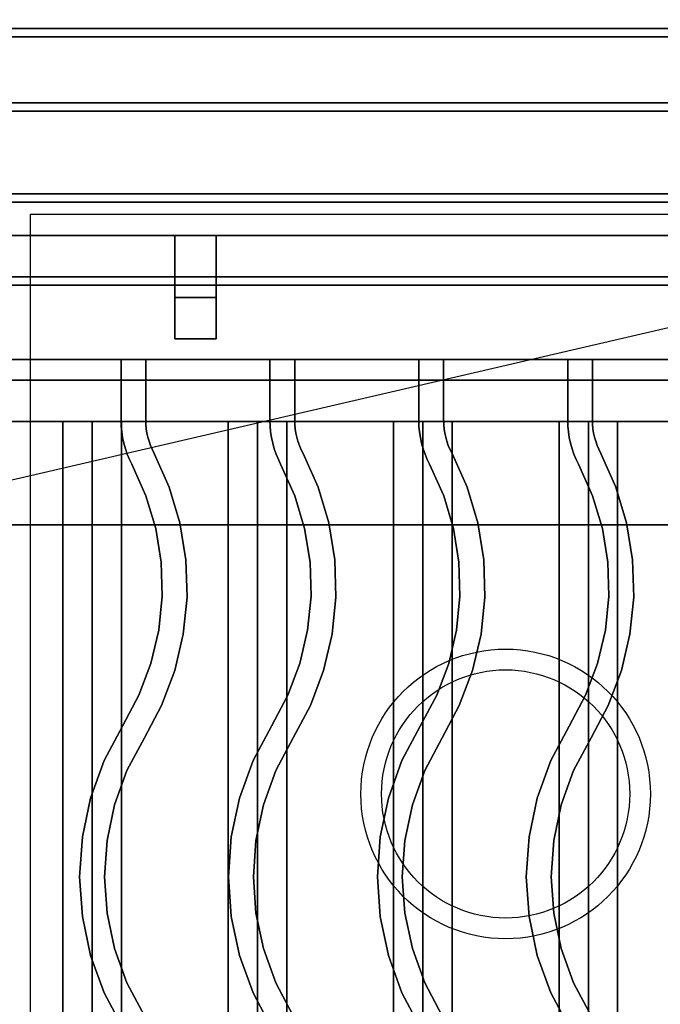
# Model space of a CAD drawing. Extents: x -80 to 80, y -19 to 19.
# Drawn here: x 56 to 64, y 7 to 19 of the extents above; entities that cross this region are included whole.
import ezdxf

# ---------------------------------------------------------------- set-up
doc = ezdxf.new("R2010")
doc.units = 0
doc.layers.get('DEFPOINTS').update_dxf_attribs({"linetype": 'CONTINUOUS'})
for name, color, linetype in [('3D', 254, 'CONTINUOUS'), ('3D-CASTIRON', 251, 'CONTINUOUS'), ('3D-FLAT', 7, 'CONTINUOUS'), ('3D-NON', 43, 'CONTINUOUS')]:
    doc.layers.add(name, color=color, linetype=linetype)

msp = doc.modelspace()

# ---------------------------------------------------------------- linework, layer by layer
at = {"layer": '3D'}
for points in [[(57, 13.697, 64.146), (56.646, 13.697, 64.5), (56.646, 1.197, 64.5), (57, 1.197, 64.146)], [(56.646, 13.697, 64.5), (57, 13.697, 64.854), (57, 1.197, 64.854), (56.646, 1.197, 64.5)], [(57.354, 13.697, 64.5), (57, 13.697, 64.854), (57, 1.197, 64.854), (57.354, 1.197, 64.5)], [(57, 13.697, 64.146), (57.354, 13.697, 64.5), (57.354, 1.197, 64.5), (57, 1.197, 64.146)], [(59, 13.697, 64.146), (58.646, 13.697, 64.5), (58.646, 1.197, 64.5), (59, 1.197, 64.146)], [(58.646, 13.697, 64.5), (59, 13.697, 64.854), (59, 1.197, 64.854), (58.646, 1.197, 64.5)], [(59.354, 13.697, 64.5), (59, 13.697, 64.854), (59, 1.197, 64.854), (59.354, 1.197, 64.5)], [(59, 13.697, 64.146), (59.354, 13.697, 64.5), (59.354, 1.197, 64.5), (59, 1.197, 64.146)], [(61, 13.697, 64.146), (60.646, 13.697, 64.5), (60.646, 1.197, 64.5), (61, 1.197, 64.146)], [(60.646, 13.697, 64.5), (61, 13.697, 64.854), (61, 1.197, 64.854), (60.646, 1.197, 64.5)], [(61.354, 13.697, 64.5), (61, 13.697, 64.854), (61, 1.197, 64.854), (61.354, 1.197, 64.5)], [(61, 13.697, 64.146), (61.354, 13.697, 64.5), (61.354, 1.197, 64.5), (61, 1.197, 64.146)], [(63, 13.697, 64.146), (62.646, 13.697, 64.5), (62.646, 1.197, 64.5), (63, 1.197, 64.146)], [(62.646, 13.697, 64.5), (63, 13.697, 64.854), (63, 1.197, 64.854), (62.646, 1.197, 64.5)], [(63.354, 13.697, 64.5), (63, 13.697, 64.854), (63, 1.197, 64.854), (63.354, 1.197, 64.5)], [(63, 13.697, 64.146), (63.354, 13.697, 64.5), (63.354, 1.197, 64.5), (63, 1.197, 64.146)]]:
    msp.add_3dface(points, dxfattribs=at)
at = {"layer": '3D-CASTIRON'}
for centre, radius in [((62, 9.197, 35.25), 1.75), ((62, 9.197, 35.5), 1.5)]:
    msp.add_circle(centre, radius, dxfattribs=at)
for points in [[(68, 16.447, 35), (56, 16.447, 35), (56, 2.947, 35), (68, 2.947, 35)], [(67.75, 16.197, 35), (56.25, 16.197, 35), (56.25, 3.197, 35), (67.75, 3.197, 35)], [(68, 15.947, 35.5), (56, 15.947, 35.5), (56, 15.947, 36), (68, 15.947, 36)], [(68, 15.947, 36), (56, 15.947, 36), (56, 14.447, 36), (68, 14.447, 36)], [(68, 15.947, 35.5), (56, 15.947, 35.5), (56, 14.447, 35.5), (68, 14.447, 35.5)], [(58.5, 15.947, 35.25), (58.5, 15.947, 35), (58, 15.947, 35), (58, 15.947, 35.25)], [(58.5, 15.947, 35), (58.5, 15.447, 35), (58, 15.447, 35), (58, 15.947, 35)], [(58.5, 15.947, 35.25), (58.5, 15.197, 35.25), (58, 15.197, 35.25), (58, 15.947, 35.25)], [(58, 15.947, 35.25), (58, 15.197, 35.25), (58, 15.447, 35), (58, 15.947, 35)], [(58.5, 15.947, 35.25), (58, 15.947, 35.25), (58, 15.947, 35.5), (58.5, 15.947, 35.5)], [(58, 14.697, 35.25), (58, 15.947, 35.25), (58, 15.947, 35.5), (58, 14.697, 35.5)], [(58.5, 14.697, 35.5), (58, 14.697, 35.5), (58, 15.947, 35.5), (58.5, 15.947, 35.5)], [(58.5, 14.697, 35.25), (58, 14.697, 35.25), (58, 15.947, 35.25), (58.5, 15.947, 35.25)], [(58.5, 15.947, 35.25), (58.5, 15.197, 35.25), (58.5, 15.447, 35), (58.5, 15.947, 35)], [(58.5, 14.697, 35.25), (58.5, 15.947, 35.25), (58.5, 15.947, 35.5), (58.5, 14.697, 35.5)], [(58.5, 15.197, 35.25), (58.5, 15.447, 35), (58, 15.447, 35), (58, 15.197, 35.25)], [(58.5, 14.697, 35.25), (58, 14.697, 35.25), (58, 14.697, 35.5), (58.5, 14.697, 35.5)], [(68, 14.447, 35.5), (56, 14.447, 35.5), (56, 14.447, 36), (68, 14.447, 36)], [(57.35, 14.447, 36), (57.35, 14.447, 35.5), (57.65, 14.447, 35.5), (57.65, 14.447, 36)], [(57.35, 13.71, 36), (57.35, 13.71, 35.5), (57.35, 14.447, 35.5), (57.35, 14.447, 36)], [(57.65, 13.715, 36), (57.65, 13.715, 35.5), (57.65, 14.447, 35.5), (57.65, 14.447, 36)], [(59.15, 14.447, 36), (59.15, 14.447, 35.5), (59.45, 14.447, 35.5), (59.45, 14.447, 36)], [(59.15, 13.71, 36), (59.15, 13.71, 35.5), (59.15, 14.447, 35.5), (59.15, 14.447, 36)], [(59.45, 13.715, 36), (59.45, 13.715, 35.5), (59.45, 14.447, 35.5), (59.45, 14.447, 36)], [(60.95, 14.447, 36), (60.95, 14.447, 35.5), (61.25, 14.447, 35.5), (61.25, 14.447, 36)], [(60.95, 13.71, 36), (60.95, 13.71, 35.5), (60.95, 14.447, 35.5), (60.95, 14.447, 36)], [(61.25, 13.715, 36), (61.25, 13.715, 35.5), (61.25, 14.447, 35.5), (61.25, 14.447, 36)], [(62.75, 14.447, 36), (62.75, 14.447, 35.5), (63.05, 14.447, 35.5), (63.05, 14.447, 36)], [(62.75, 13.71, 36), (62.75, 13.71, 35.5), (62.75, 14.447, 35.5), (62.75, 14.447, 36)], [(63.05, 13.715, 36), (63.05, 13.715, 35.5), (63.05, 14.447, 35.5), (63.05, 14.447, 36)], [(57.352, 13.643, 36), (57.352, 13.643, 35.5), (57.35, 13.71, 35.5), (57.35, 13.71, 36)], [(57.652, 13.661, 36), (57.652, 13.661, 35.5), (57.65, 13.715, 35.5), (57.65, 13.715, 36)], [(59.152, 13.643, 36), (59.152, 13.643, 35.5), (59.15, 13.71, 35.5), (59.15, 13.71, 36)], [(59.452, 13.661, 36), (59.452, 13.661, 35.5), (59.45, 13.715, 35.5), (59.45, 13.715, 36)], [(60.952, 13.643, 36), (60.952, 13.643, 35.5), (60.95, 13.71, 35.5), (60.95, 13.71, 36)], [(61.252, 13.661, 36), (61.252, 13.661, 35.5), (61.25, 13.715, 35.5), (61.25, 13.715, 36)], [(62.752, 13.643, 36), (62.752, 13.643, 35.5), (62.75, 13.71, 35.5), (62.75, 13.71, 36)], [(63.052, 13.661, 36), (63.052, 13.661, 35.5), (63.05, 13.715, 35.5), (63.05, 13.715, 36)], [(57.358, 13.573, 36), (57.358, 13.573, 35.5), (57.352, 13.643, 35.5), (57.352, 13.643, 36)], [(57.369, 13.504, 36), (57.369, 13.504, 35.5), (57.358, 13.573, 35.5), (57.358, 13.573, 36)], [(57.656, 13.609, 36), (57.656, 13.609, 35.5), (57.652, 13.661, 35.5), (57.652, 13.661, 36)], [(57.664, 13.558, 36), (57.664, 13.558, 35.5), (57.656, 13.609, 35.5), (57.656, 13.609, 36)], [(59.158, 13.573, 36), (59.158, 13.573, 35.5), (59.152, 13.643, 35.5), (59.152, 13.643, 36)], [(59.169, 13.504, 36), (59.169, 13.504, 35.5), (59.158, 13.573, 35.5), (59.158, 13.573, 36)], [(59.456, 13.609, 36), (59.456, 13.609, 35.5), (59.452, 13.661, 35.5), (59.452, 13.661, 36)], [(59.464, 13.558, 36), (59.464, 13.558, 35.5), (59.456, 13.609, 35.5), (59.456, 13.609, 36)], [(60.958, 13.573, 36), (60.958, 13.573, 35.5), (60.952, 13.643, 35.5), (60.952, 13.643, 36)], [(60.969, 13.504, 36), (60.969, 13.504, 35.5), (60.958, 13.573, 35.5), (60.958, 13.573, 36)], [(61.256, 13.609, 36), (61.256, 13.609, 35.5), (61.252, 13.661, 35.5), (61.252, 13.661, 36)], [(61.264, 13.558, 36), (61.264, 13.558, 35.5), (61.256, 13.609, 35.5), (61.256, 13.609, 36)], [(62.758, 13.573, 36), (62.758, 13.573, 35.5), (62.752, 13.643, 35.5), (62.752, 13.643, 36)], [(62.769, 13.504, 36), (62.769, 13.504, 35.5), (62.758, 13.573, 35.5), (62.758, 13.573, 36)], [(63.056, 13.609, 36), (63.056, 13.609, 35.5), (63.052, 13.661, 35.5), (63.052, 13.661, 36)], [(63.064, 13.558, 36), (63.064, 13.558, 35.5), (63.056, 13.609, 35.5), (63.056, 13.609, 36)], [(57.384, 13.436, 36), (57.384, 13.436, 35.5), (57.369, 13.504, 35.5), (57.369, 13.504, 36)], [(57.675, 13.508, 36), (57.675, 13.508, 35.5), (57.664, 13.558, 35.5), (57.664, 13.558, 36)], [(57.689, 13.458, 36), (57.689, 13.458, 35.5), (57.675, 13.508, 35.5), (57.675, 13.508, 36)], [(57.706, 13.409, 36), (57.706, 13.409, 35.5), (57.689, 13.458, 35.5), (57.689, 13.458, 36)], [(59.184, 13.436, 36), (59.184, 13.436, 35.5), (59.169, 13.504, 35.5), (59.169, 13.504, 36)], [(59.475, 13.508, 36), (59.475, 13.508, 35.5), (59.464, 13.558, 35.5), (59.464, 13.558, 36)], [(59.489, 13.458, 36), (59.489, 13.458, 35.5), (59.475, 13.508, 35.5), (59.475, 13.508, 36)], [(59.506, 13.409, 36), (59.506, 13.409, 35.5), (59.489, 13.458, 35.5), (59.489, 13.458, 36)], [(60.984, 13.436, 36), (60.984, 13.436, 35.5), (60.969, 13.504, 35.5), (60.969, 13.504, 36)], [(61.275, 13.508, 36), (61.275, 13.508, 35.5), (61.264, 13.558, 35.5), (61.264, 13.558, 36)], [(61.289, 13.458, 36), (61.289, 13.458, 35.5), (61.275, 13.508, 35.5), (61.275, 13.508, 36)], [(61.306, 13.409, 36), (61.306, 13.409, 35.5), (61.289, 13.458, 35.5), (61.289, 13.458, 36)], [(62.784, 13.436, 36), (62.784, 13.436, 35.5), (62.769, 13.504, 35.5), (62.769, 13.504, 36)], [(63.075, 13.508, 36), (63.075, 13.508, 35.5), (63.064, 13.558, 35.5), (63.064, 13.558, 36)], [(63.089, 13.458, 36), (63.089, 13.458, 35.5), (63.075, 13.508, 35.5), (63.075, 13.508, 36)], [(63.106, 13.409, 36), (63.106, 13.409, 35.5), (63.089, 13.458, 35.5), (63.089, 13.458, 36)], [(57.403, 13.368, 36), (57.403, 13.368, 35.5), (57.384, 13.436, 35.5), (57.384, 13.436, 36)], [(57.426, 13.302, 36), (57.426, 13.302, 35.5), (57.403, 13.368, 35.5), (57.403, 13.368, 36)], [(57.726, 13.362, 36), (57.726, 13.362, 35.5), (57.706, 13.409, 35.5), (57.706, 13.409, 36)], [(57.752, 13.309, 36), (57.752, 13.309, 35.5), (57.726, 13.362, 35.5), (57.726, 13.362, 36)], [(59.203, 13.368, 36), (59.203, 13.368, 35.5), (59.184, 13.436, 35.5), (59.184, 13.436, 36)], [(59.226, 13.302, 36), (59.226, 13.302, 35.5), (59.203, 13.368, 35.5), (59.203, 13.368, 36)], [(59.526, 13.362, 36), (59.526, 13.362, 35.5), (59.506, 13.409, 35.5), (59.506, 13.409, 36)], [(59.552, 13.309, 36), (59.552, 13.309, 35.5), (59.526, 13.362, 35.5), (59.526, 13.362, 36)], [(61.003, 13.368, 36), (61.003, 13.368, 35.5), (60.984, 13.436, 35.5), (60.984, 13.436, 36)], [(61.026, 13.302, 36), (61.026, 13.302, 35.5), (61.003, 13.368, 35.5), (61.003, 13.368, 36)], [(61.326, 13.362, 36), (61.326, 13.362, 35.5), (61.306, 13.409, 35.5), (61.306, 13.409, 36)], [(61.352, 13.309, 36), (61.352, 13.309, 35.5), (61.326, 13.362, 35.5), (61.326, 13.362, 36)], [(62.803, 13.368, 36), (62.803, 13.368, 35.5), (62.784, 13.436, 35.5), (62.784, 13.436, 36)], [(62.826, 13.302, 36), (62.826, 13.302, 35.5), (62.803, 13.368, 35.5), (62.803, 13.368, 36)], [(63.126, 13.362, 36), (63.126, 13.362, 35.5), (63.106, 13.409, 35.5), (63.106, 13.409, 36)], [(63.152, 13.309, 36), (63.152, 13.309, 35.5), (63.126, 13.362, 35.5), (63.126, 13.362, 36)], [(57.452, 13.238, 36), (57.452, 13.238, 35.5), (57.426, 13.302, 35.5), (57.426, 13.302, 36)], [(57.48, 13.181, 36), (57.48, 13.181, 35.5), (57.452, 13.238, 35.5), (57.452, 13.238, 36)], [(57.933, 12.904, 36), (57.933, 12.904, 35.5), (57.752, 13.309, 35.5), (57.752, 13.309, 36)], [(59.252, 13.238, 36), (59.252, 13.238, 35.5), (59.226, 13.302, 35.5), (59.226, 13.302, 36)], [(59.28, 13.181, 36), (59.28, 13.181, 35.5), (59.252, 13.238, 35.5), (59.252, 13.238, 36)], [(59.733, 12.904, 36), (59.733, 12.904, 35.5), (59.552, 13.309, 35.5), (59.552, 13.309, 36)], [(61.052, 13.238, 36), (61.052, 13.238, 35.5), (61.026, 13.302, 35.5), (61.026, 13.302, 36)], [(61.08, 13.181, 36), (61.08, 13.181, 35.5), (61.052, 13.238, 35.5), (61.052, 13.238, 36)], [(61.533, 12.904, 36), (61.533, 12.904, 35.5), (61.352, 13.309, 35.5), (61.352, 13.309, 36)], [(62.852, 13.238, 36), (62.852, 13.238, 35.5), (62.826, 13.302, 35.5), (62.826, 13.302, 36)], [(62.88, 13.181, 36), (62.88, 13.181, 35.5), (62.852, 13.238, 35.5), (62.852, 13.238, 36)], [(63.333, 12.904, 36), (63.333, 12.904, 35.5), (63.152, 13.309, 35.5), (63.152, 13.309, 36)], [(57.651, 12.799, 36), (57.651, 12.799, 35.5), (57.48, 13.181, 35.5), (57.48, 13.181, 36)], [(59.451, 12.799, 36), (59.451, 12.799, 35.5), (59.28, 13.181, 35.5), (59.28, 13.181, 36)], [(61.251, 12.799, 36), (61.251, 12.799, 35.5), (61.08, 13.181, 35.5), (61.08, 13.181, 36)], [(63.051, 12.799, 36), (63.051, 12.799, 35.5), (62.88, 13.181, 35.5), (62.88, 13.181, 36)], [(58.063, 12.472, 36), (58.063, 12.472, 35.5), (57.933, 12.904, 35.5), (57.933, 12.904, 36)], [(59.863, 12.472, 36), (59.863, 12.472, 35.5), (59.733, 12.904, 35.5), (59.733, 12.904, 36)], [(61.663, 12.472, 36), (61.663, 12.472, 35.5), (61.533, 12.904, 35.5), (61.533, 12.904, 36)], [(63.463, 12.472, 36), (63.463, 12.472, 35.5), (63.333, 12.904, 35.5), (63.333, 12.904, 36)], [(57.77, 12.404, 36), (57.77, 12.404, 35.5), (57.651, 12.799, 35.5), (57.651, 12.799, 36)], [(59.57, 12.404, 36), (59.57, 12.404, 35.5), (59.451, 12.799, 35.5), (59.451, 12.799, 36)], [(61.37, 12.404, 36), (61.37, 12.404, 35.5), (61.251, 12.799, 35.5), (61.251, 12.799, 36)], [(63.17, 12.404, 36), (63.17, 12.404, 35.5), (63.051, 12.799, 35.5), (63.051, 12.799, 36)], [(57.835, 11.998, 36), (57.835, 11.998, 35.5), (57.77, 12.404, 35.5), (57.77, 12.404, 36)], [(58.135, 12.026, 36), (58.135, 12.026, 35.5), (58.063, 12.472, 35.5), (58.063, 12.472, 36)], [(59.635, 11.998, 36), (59.635, 11.998, 35.5), (59.57, 12.404, 35.5), (59.57, 12.404, 36)], [(59.935, 12.026, 36), (59.935, 12.026, 35.5), (59.863, 12.472, 35.5), (59.863, 12.472, 36)], [(61.435, 11.998, 36), (61.435, 11.998, 35.5), (61.37, 12.404, 35.5), (61.37, 12.404, 36)], [(61.735, 12.026, 36), (61.735, 12.026, 35.5), (61.663, 12.472, 35.5), (61.663, 12.472, 36)], [(63.235, 11.998, 36), (63.235, 11.998, 35.5), (63.17, 12.404, 35.5), (63.17, 12.404, 36)], [(63.535, 12.026, 36), (63.535, 12.026, 35.5), (63.463, 12.472, 35.5), (63.463, 12.472, 36)], [(58.148, 11.575, 36), (58.148, 11.575, 35.5), (58.135, 12.026, 35.5), (58.135, 12.026, 36)], [(59.948, 11.575, 36), (59.948, 11.575, 35.5), (59.935, 12.026, 35.5), (59.935, 12.026, 36)], [(61.748, 11.575, 36), (61.748, 11.575, 35.5), (61.735, 12.026, 35.5), (61.735, 12.026, 36)], [(63.548, 11.575, 36), (63.548, 11.575, 35.5), (63.535, 12.026, 35.5), (63.535, 12.026, 36)], [(57.848, 11.586, 36), (57.848, 11.586, 35.5), (57.835, 11.998, 35.5), (57.835, 11.998, 36)], [(59.648, 11.586, 36), (59.648, 11.586, 35.5), (59.635, 11.998, 35.5), (59.635, 11.998, 36)], [(61.448, 11.586, 36), (61.448, 11.586, 35.5), (61.435, 11.998, 35.5), (61.435, 11.998, 36)], [(63.248, 11.586, 36), (63.248, 11.586, 35.5), (63.235, 11.998, 35.5), (63.235, 11.998, 36)], [(57.806, 11.176, 36), (57.806, 11.176, 35.5), (57.848, 11.586, 35.5), (57.848, 11.586, 36)], [(58.103, 11.126, 36), (58.103, 11.126, 35.5), (58.148, 11.575, 35.5), (58.148, 11.575, 36)], [(59.606, 11.176, 36), (59.606, 11.176, 35.5), (59.648, 11.586, 35.5), (59.648, 11.586, 36)], [(59.903, 11.126, 36), (59.903, 11.126, 35.5), (59.948, 11.575, 35.5), (59.948, 11.575, 36)], [(61.406, 11.176, 36), (61.406, 11.176, 35.5), (61.448, 11.586, 35.5), (61.448, 11.586, 36)], [(61.703, 11.126, 36), (61.703, 11.126, 35.5), (61.748, 11.575, 35.5), (61.748, 11.575, 36)], [(63.206, 11.176, 36), (63.206, 11.176, 35.5), (63.248, 11.586, 35.5), (63.248, 11.586, 36)], [(63.503, 11.126, 36), (63.503, 11.126, 35.5), (63.548, 11.575, 35.5), (63.548, 11.575, 36)], [(57.712, 10.775, 36), (57.712, 10.775, 35.5), (57.806, 11.176, 35.5), (57.806, 11.176, 36)], [(58, 10.687, 36), (58, 10.687, 35.5), (58.103, 11.126, 35.5), (58.103, 11.126, 36)], [(59.512, 10.775, 36), (59.512, 10.775, 35.5), (59.606, 11.176, 35.5), (59.606, 11.176, 36)], [(59.8, 10.687, 36), (59.8, 10.687, 35.5), (59.903, 11.126, 35.5), (59.903, 11.126, 36)], [(61.312, 10.775, 36), (61.312, 10.775, 35.5), (61.406, 11.176, 35.5), (61.406, 11.176, 36)], [(61.6, 10.687, 36), (61.6, 10.687, 35.5), (61.703, 11.126, 35.5), (61.703, 11.126, 36)], [(63.112, 10.775, 36), (63.112, 10.775, 35.5), (63.206, 11.176, 35.5), (63.206, 11.176, 36)], [(63.4, 10.687, 36), (63.4, 10.687, 35.5), (63.503, 11.126, 35.5), (63.503, 11.126, 36)], [(57.567, 10.39, 36), (57.567, 10.39, 35.5), (57.712, 10.775, 35.5), (57.712, 10.775, 36)], [(59.367, 10.39, 36), (59.367, 10.39, 35.5), (59.512, 10.775, 35.5), (59.512, 10.775, 36)], [(61.167, 10.39, 36), (61.167, 10.39, 35.5), (61.312, 10.775, 35.5), (61.312, 10.775, 36)], [(62.967, 10.39, 36), (62.967, 10.39, 35.5), (63.112, 10.775, 35.5), (63.112, 10.775, 36)], [(57.84, 10.265, 36), (57.84, 10.265, 35.5), (58, 10.687, 35.5), (58, 10.687, 36)], [(59.64, 10.265, 36), (59.64, 10.265, 35.5), (59.8, 10.687, 35.5), (59.8, 10.687, 36)], [(61.44, 10.265, 36), (61.44, 10.265, 35.5), (61.6, 10.687, 35.5), (61.6, 10.687, 36)], [(63.24, 10.265, 36), (63.24, 10.265, 35.5), (63.4, 10.687, 35.5), (63.4, 10.687, 36)], [(57.368, 10.017, 36), (57.368, 10.017, 35.5), (57.567, 10.39, 35.5), (57.567, 10.39, 36)], [(59.168, 10.017, 36), (59.168, 10.017, 35.5), (59.367, 10.39, 35.5), (59.367, 10.39, 36)], [(60.968, 10.017, 36), (60.968, 10.017, 35.5), (61.167, 10.39, 35.5), (61.167, 10.39, 36)], [(62.768, 10.017, 36), (62.768, 10.017, 35.5), (62.967, 10.39, 35.5), (62.967, 10.39, 36)], [(57.632, 9.876, 36), (57.632, 9.876, 35.5), (57.84, 10.265, 35.5), (57.84, 10.265, 36)], [(59.432, 9.876, 36), (59.432, 9.876, 35.5), (59.64, 10.265, 35.5), (59.64, 10.265, 36)], [(61.232, 9.876, 36), (61.232, 9.876, 35.5), (61.44, 10.265, 35.5), (61.44, 10.265, 36)], [(63.032, 9.876, 36), (63.032, 9.876, 35.5), (63.24, 10.265, 35.5), (63.24, 10.265, 36)], [(57.147, 9.601, 36), (57.147, 9.601, 35.5), (57.368, 10.017, 35.5), (57.368, 10.017, 36)], [(58.947, 9.601, 36), (58.947, 9.601, 35.5), (59.168, 10.017, 35.5), (59.168, 10.017, 36)], [(60.747, 9.601, 36), (60.747, 9.601, 35.5), (60.968, 10.017, 35.5), (60.968, 10.017, 36)], [(62.547, 9.601, 36), (62.547, 9.601, 35.5), (62.768, 10.017, 35.5), (62.768, 10.017, 36)], [(57.422, 9.479, 36), (57.422, 9.479, 35.5), (57.632, 9.876, 35.5), (57.632, 9.876, 36)], [(59.222, 9.479, 36), (59.222, 9.479, 35.5), (59.432, 9.876, 35.5), (59.432, 9.876, 36)], [(61.022, 9.479, 36), (61.022, 9.479, 35.5), (61.232, 9.876, 35.5), (61.232, 9.876, 36)], [(62.822, 9.479, 36), (62.822, 9.479, 35.5), (63.032, 9.876, 35.5), (63.032, 9.876, 36)], [(56.983, 9.148, 36), (56.983, 9.148, 35.5), (57.147, 9.601, 35.5), (57.147, 9.601, 36)], [(58.783, 9.148, 36), (58.783, 9.148, 35.5), (58.947, 9.601, 35.5), (58.947, 9.601, 36)], [(60.583, 9.148, 36), (60.583, 9.148, 35.5), (60.747, 9.601, 35.5), (60.747, 9.601, 36)], [(62.383, 9.148, 36), (62.383, 9.148, 35.5), (62.547, 9.601, 35.5), (62.547, 9.601, 36)], [(57.272, 9.066, 36), (57.272, 9.066, 35.5), (57.422, 9.479, 35.5), (57.422, 9.479, 36)], [(59.072, 9.066, 36), (59.072, 9.066, 35.5), (59.222, 9.479, 35.5), (59.222, 9.479, 36)], [(60.872, 9.066, 36), (60.872, 9.066, 35.5), (61.022, 9.479, 35.5), (61.022, 9.479, 36)], [(62.672, 9.066, 36), (62.672, 9.066, 35.5), (62.822, 9.479, 35.5), (62.822, 9.479, 36)], [(56.883, 8.677, 36), (56.883, 8.677, 35.5), (56.983, 9.148, 35.5), (56.983, 9.148, 36)], [(57.181, 8.636, 36), (57.181, 8.636, 35.5), (57.272, 9.066, 35.5), (57.272, 9.066, 36)], [(58.683, 8.677, 36), (58.683, 8.677, 35.5), (58.783, 9.148, 35.5), (58.783, 9.148, 36)], [(58.981, 8.636, 36), (58.981, 8.636, 35.5), (59.072, 9.066, 35.5), (59.072, 9.066, 36)], [(60.483, 8.677, 36), (60.483, 8.677, 35.5), (60.583, 9.148, 35.5), (60.583, 9.148, 36)], [(60.781, 8.636, 36), (60.781, 8.636, 35.5), (60.872, 9.066, 35.5), (60.872, 9.066, 36)], [(62.283, 8.677, 36), (62.283, 8.677, 35.5), (62.383, 9.148, 35.5), (62.383, 9.148, 36)], [(62.581, 8.636, 36), (62.581, 8.636, 35.5), (62.672, 9.066, 35.5), (62.672, 9.066, 36)], [(56.85, 8.197, 36), (56.85, 8.197, 35.5), (56.883, 8.677, 35.5), (56.883, 8.677, 36)], [(57.15, 8.197, 36), (57.15, 8.197, 35.5), (57.181, 8.636, 35.5), (57.181, 8.636, 36)], [(58.65, 8.197, 36), (58.65, 8.197, 35.5), (58.683, 8.677, 35.5), (58.683, 8.677, 36)], [(58.95, 8.197, 36), (58.95, 8.197, 35.5), (58.981, 8.636, 35.5), (58.981, 8.636, 36)], [(60.45, 8.197, 36), (60.45, 8.197, 35.5), (60.483, 8.677, 35.5), (60.483, 8.677, 36)], [(60.75, 8.197, 36), (60.75, 8.197, 35.5), (60.781, 8.636, 35.5), (60.781, 8.636, 36)], [(62.25, 8.197, 36), (62.25, 8.197, 35.5), (62.283, 8.677, 35.5), (62.283, 8.677, 36)], [(62.55, 8.197, 36), (62.55, 8.197, 35.5), (62.581, 8.636, 35.5), (62.581, 8.636, 36)], [(56.883, 7.717, 36), (56.883, 7.717, 35.5), (56.85, 8.197, 35.5), (56.85, 8.197, 36)], [(57.181, 7.758, 36), (57.181, 7.758, 35.5), (57.15, 8.197, 35.5), (57.15, 8.197, 36)], [(58.683, 7.717, 36), (58.683, 7.717, 35.5), (58.65, 8.197, 35.5), (58.65, 8.197, 36)], [(58.981, 7.758, 36), (58.981, 7.758, 35.5), (58.95, 8.197, 35.5), (58.95, 8.197, 36)], [(60.483, 7.717, 36), (60.483, 7.717, 35.5), (60.45, 8.197, 35.5), (60.45, 8.197, 36)], [(60.781, 7.758, 36), (60.781, 7.758, 35.5), (60.75, 8.197, 35.5), (60.75, 8.197, 36)], [(62.283, 7.717, 36), (62.283, 7.717, 35.5), (62.25, 8.197, 35.5), (62.25, 8.197, 36)], [(62.581, 7.758, 36), (62.581, 7.758, 35.5), (62.55, 8.197, 35.5), (62.55, 8.197, 36)], [(57.272, 7.328, 36), (57.272, 7.328, 35.5), (57.181, 7.758, 35.5), (57.181, 7.758, 36)], [(59.072, 7.328, 36), (59.072, 7.328, 35.5), (58.981, 7.758, 35.5), (58.981, 7.758, 36)], [(60.872, 7.328, 36), (60.872, 7.328, 35.5), (60.781, 7.758, 35.5), (60.781, 7.758, 36)], [(62.672, 7.328, 36), (62.672, 7.328, 35.5), (62.581, 7.758, 35.5), (62.581, 7.758, 36)], [(56.983, 7.246, 36), (56.983, 7.246, 35.5), (56.883, 7.717, 35.5), (56.883, 7.717, 36)], [(58.783, 7.246, 36), (58.783, 7.246, 35.5), (58.683, 7.717, 35.5), (58.683, 7.717, 36)], [(60.583, 7.246, 36), (60.583, 7.246, 35.5), (60.483, 7.717, 35.5), (60.483, 7.717, 36)], [(62.383, 7.246, 36), (62.383, 7.246, 35.5), (62.283, 7.717, 35.5), (62.283, 7.717, 36)], [(57.422, 6.915, 36), (57.422, 6.915, 35.5), (57.272, 7.328, 35.5), (57.272, 7.328, 36)], [(59.222, 6.915, 36), (59.222, 6.915, 35.5), (59.072, 7.328, 35.5), (59.072, 7.328, 36)], [(61.022, 6.915, 36), (61.022, 6.915, 35.5), (60.872, 7.328, 35.5), (60.872, 7.328, 36)], [(62.822, 6.915, 36), (62.822, 6.915, 35.5), (62.672, 7.328, 35.5), (62.672, 7.328, 36)], [(57.147, 6.793, 36), (57.147, 6.793, 35.5), (56.983, 7.246, 35.5), (56.983, 7.246, 36)], [(58.947, 6.793, 36), (58.947, 6.793, 35.5), (58.783, 7.246, 35.5), (58.783, 7.246, 36)], [(60.747, 6.793, 36), (60.747, 6.793, 35.5), (60.583, 7.246, 35.5), (60.583, 7.246, 36)], [(62.547, 6.793, 36), (62.547, 6.793, 35.5), (62.383, 7.246, 35.5), (62.383, 7.246, 36)], [(57.633, 6.517, 36), (57.633, 6.517, 35.5), (57.422, 6.915, 35.5), (57.422, 6.915, 36)], [(59.433, 6.517, 36), (59.433, 6.517, 35.5), (59.222, 6.915, 35.5), (59.222, 6.915, 36)], [(61.233, 6.517, 36), (61.233, 6.517, 35.5), (61.022, 6.915, 35.5), (61.022, 6.915, 36)], [(63.033, 6.517, 36), (63.033, 6.517, 35.5), (62.822, 6.915, 35.5), (62.822, 6.915, 36)], [(57.367, 6.377, 36), (57.367, 6.377, 35.5), (57.147, 6.793, 35.5), (57.147, 6.793, 36)], [(59.167, 6.377, 36), (59.167, 6.377, 35.5), (58.947, 6.793, 35.5), (58.947, 6.793, 36)], [(60.967, 6.377, 36), (60.967, 6.377, 35.5), (60.747, 6.793, 35.5), (60.747, 6.793, 36)], [(62.767, 6.377, 36), (62.767, 6.377, 35.5), (62.547, 6.793, 35.5), (62.547, 6.793, 36)]]:
    msp.add_3dface(points, dxfattribs=at)
at = {"layer": '3D-CASTIRON', "invisible_edges": 15}
for points in [[(57.35, 13.71, 35.5), (57.65, 13.715, 35.5), (57.65, 14.447, 35.5), (57.35, 14.447, 35.5)], [(57.35, 13.71, 36), (57.65, 13.715, 36), (57.65, 14.447, 36), (57.35, 14.447, 36)], [(59.15, 13.71, 35.5), (59.45, 13.715, 35.5), (59.45, 14.447, 35.5), (59.15, 14.447, 35.5)], [(59.15, 13.71, 36), (59.45, 13.715, 36), (59.45, 14.447, 36), (59.15, 14.447, 36)], [(60.95, 13.71, 35.5), (61.25, 13.715, 35.5), (61.25, 14.447, 35.5), (60.95, 14.447, 35.5)], [(60.95, 13.71, 36), (61.25, 13.715, 36), (61.25, 14.447, 36), (60.95, 14.447, 36)], [(62.75, 13.71, 35.5), (63.05, 13.715, 35.5), (63.05, 14.447, 35.5), (62.75, 14.447, 35.5)], [(62.75, 13.71, 36), (63.05, 13.715, 36), (63.05, 14.447, 36), (62.75, 14.447, 36)], [(57.352, 13.643, 35.5), (57.652, 13.661, 35.5), (57.65, 13.715, 35.5), (57.35, 13.71, 35.5)], [(57.352, 13.643, 36), (57.652, 13.661, 36), (57.65, 13.715, 36), (57.35, 13.71, 36)], [(59.152, 13.643, 35.5), (59.452, 13.661, 35.5), (59.45, 13.715, 35.5), (59.15, 13.71, 35.5)], [(59.152, 13.643, 36), (59.452, 13.661, 36), (59.45, 13.715, 36), (59.15, 13.71, 36)], [(60.952, 13.643, 35.5), (61.252, 13.661, 35.5), (61.25, 13.715, 35.5), (60.95, 13.71, 35.5)], [(60.952, 13.643, 36), (61.252, 13.661, 36), (61.25, 13.715, 36), (60.95, 13.71, 36)], [(62.752, 13.643, 35.5), (63.052, 13.661, 35.5), (63.05, 13.715, 35.5), (62.75, 13.71, 35.5)], [(62.752, 13.643, 36), (63.052, 13.661, 36), (63.05, 13.715, 36), (62.75, 13.71, 36)], [(57.358, 13.573, 35.5), (57.656, 13.609, 35.5), (57.652, 13.661, 35.5), (57.352, 13.643, 35.5)], [(57.358, 13.573, 36), (57.656, 13.609, 36), (57.652, 13.661, 36), (57.352, 13.643, 36)], [(57.369, 13.504, 35.5), (57.664, 13.558, 35.5), (57.656, 13.609, 35.5), (57.358, 13.573, 35.5)], [(57.369, 13.504, 36), (57.664, 13.558, 36), (57.656, 13.609, 36), (57.358, 13.573, 36)], [(59.158, 13.573, 35.5), (59.456, 13.609, 35.5), (59.452, 13.661, 35.5), (59.152, 13.643, 35.5)], [(59.158, 13.573, 36), (59.456, 13.609, 36), (59.452, 13.661, 36), (59.152, 13.643, 36)], [(59.169, 13.504, 35.5), (59.464, 13.558, 35.5), (59.456, 13.609, 35.5), (59.158, 13.573, 35.5)], [(59.169, 13.504, 36), (59.464, 13.558, 36), (59.456, 13.609, 36), (59.158, 13.573, 36)], [(60.958, 13.573, 35.5), (61.256, 13.609, 35.5), (61.252, 13.661, 35.5), (60.952, 13.643, 35.5)], [(60.958, 13.573, 36), (61.256, 13.609, 36), (61.252, 13.661, 36), (60.952, 13.643, 36)], [(60.969, 13.504, 35.5), (61.264, 13.558, 35.5), (61.256, 13.609, 35.5), (60.958, 13.573, 35.5)], [(60.969, 13.504, 36), (61.264, 13.558, 36), (61.256, 13.609, 36), (60.958, 13.573, 36)], [(62.758, 13.573, 35.5), (63.056, 13.609, 35.5), (63.052, 13.661, 35.5), (62.752, 13.643, 35.5)], [(62.758, 13.573, 36), (63.056, 13.609, 36), (63.052, 13.661, 36), (62.752, 13.643, 36)], [(62.769, 13.504, 35.5), (63.064, 13.558, 35.5), (63.056, 13.609, 35.5), (62.758, 13.573, 35.5)], [(62.769, 13.504, 36), (63.064, 13.558, 36), (63.056, 13.609, 36), (62.758, 13.573, 36)], [(57.384, 13.436, 35.5), (57.675, 13.508, 35.5), (57.664, 13.558, 35.5), (57.369, 13.504, 35.5)], [(57.384, 13.436, 36), (57.675, 13.508, 36), (57.664, 13.558, 36), (57.369, 13.504, 36)], [(57.403, 13.368, 35.5), (57.689, 13.458, 35.5), (57.675, 13.508, 35.5), (57.384, 13.436, 35.5)], [(57.403, 13.368, 36), (57.689, 13.458, 36), (57.675, 13.508, 36), (57.384, 13.436, 36)], [(57.426, 13.302, 35.5), (57.706, 13.409, 35.5), (57.689, 13.458, 35.5), (57.403, 13.368, 35.5)], [(57.426, 13.302, 36), (57.706, 13.409, 36), (57.689, 13.458, 36), (57.403, 13.368, 36)], [(59.184, 13.436, 35.5), (59.475, 13.508, 35.5), (59.464, 13.558, 35.5), (59.169, 13.504, 35.5)], [(59.184, 13.436, 36), (59.475, 13.508, 36), (59.464, 13.558, 36), (59.169, 13.504, 36)], [(59.203, 13.368, 35.5), (59.489, 13.458, 35.5), (59.475, 13.508, 35.5), (59.184, 13.436, 35.5)], [(59.203, 13.368, 36), (59.489, 13.458, 36), (59.475, 13.508, 36), (59.184, 13.436, 36)], [(59.226, 13.302, 35.5), (59.506, 13.409, 35.5), (59.489, 13.458, 35.5), (59.203, 13.368, 35.5)], [(59.226, 13.302, 36), (59.506, 13.409, 36), (59.489, 13.458, 36), (59.203, 13.368, 36)], [(60.984, 13.436, 35.5), (61.275, 13.508, 35.5), (61.264, 13.558, 35.5), (60.969, 13.504, 35.5)], [(60.984, 13.436, 36), (61.275, 13.508, 36), (61.264, 13.558, 36), (60.969, 13.504, 36)], [(61.003, 13.368, 35.5), (61.289, 13.458, 35.5), (61.275, 13.508, 35.5), (60.984, 13.436, 35.5)], [(61.003, 13.368, 36), (61.289, 13.458, 36), (61.275, 13.508, 36), (60.984, 13.436, 36)], [(61.026, 13.302, 35.5), (61.306, 13.409, 35.5), (61.289, 13.458, 35.5), (61.003, 13.368, 35.5)], [(61.026, 13.302, 36), (61.306, 13.409, 36), (61.289, 13.458, 36), (61.003, 13.368, 36)], [(62.784, 13.436, 35.5), (63.075, 13.508, 35.5), (63.064, 13.558, 35.5), (62.769, 13.504, 35.5)], [(62.784, 13.436, 36), (63.075, 13.508, 36), (63.064, 13.558, 36), (62.769, 13.504, 36)], [(62.803, 13.368, 35.5), (63.089, 13.458, 35.5), (63.075, 13.508, 35.5), (62.784, 13.436, 35.5)], [(62.803, 13.368, 36), (63.089, 13.458, 36), (63.075, 13.508, 36), (62.784, 13.436, 36)], [(62.826, 13.302, 35.5), (63.106, 13.409, 35.5), (63.089, 13.458, 35.5), (62.803, 13.368, 35.5)], [(62.826, 13.302, 36), (63.106, 13.409, 36), (63.089, 13.458, 36), (62.803, 13.368, 36)], [(57.452, 13.238, 35.5), (57.726, 13.362, 35.5), (57.706, 13.409, 35.5), (57.426, 13.302, 35.5)], [(57.452, 13.238, 36), (57.726, 13.362, 36), (57.706, 13.409, 36), (57.426, 13.302, 36)], [(57.48, 13.181, 35.5), (57.752, 13.309, 35.5), (57.726, 13.362, 35.5), (57.452, 13.238, 35.5)], [(57.48, 13.181, 36), (57.752, 13.309, 36), (57.726, 13.362, 36), (57.452, 13.238, 36)], [(59.252, 13.238, 35.5), (59.526, 13.362, 35.5), (59.506, 13.409, 35.5), (59.226, 13.302, 35.5)], [(59.252, 13.238, 36), (59.526, 13.362, 36), (59.506, 13.409, 36), (59.226, 13.302, 36)], [(59.28, 13.181, 35.5), (59.552, 13.309, 35.5), (59.526, 13.362, 35.5), (59.252, 13.238, 35.5)], [(59.28, 13.181, 36), (59.552, 13.309, 36), (59.526, 13.362, 36), (59.252, 13.238, 36)], [(61.052, 13.238, 35.5), (61.326, 13.362, 35.5), (61.306, 13.409, 35.5), (61.026, 13.302, 35.5)], [(61.052, 13.238, 36), (61.326, 13.362, 36), (61.306, 13.409, 36), (61.026, 13.302, 36)], [(61.08, 13.181, 35.5), (61.352, 13.309, 35.5), (61.326, 13.362, 35.5), (61.052, 13.238, 35.5)], [(61.08, 13.181, 36), (61.352, 13.309, 36), (61.326, 13.362, 36), (61.052, 13.238, 36)], [(62.852, 13.238, 35.5), (63.126, 13.362, 35.5), (63.106, 13.409, 35.5), (62.826, 13.302, 35.5)], [(62.852, 13.238, 36), (63.126, 13.362, 36), (63.106, 13.409, 36), (62.826, 13.302, 36)], [(62.88, 13.181, 35.5), (63.152, 13.309, 35.5), (63.126, 13.362, 35.5), (62.852, 13.238, 35.5)], [(62.88, 13.181, 36), (63.152, 13.309, 36), (63.126, 13.362, 36), (62.852, 13.238, 36)], [(57.651, 12.799, 35.5), (57.933, 12.904, 35.5), (57.752, 13.309, 35.5), (57.48, 13.181, 35.5)], [(57.651, 12.799, 36), (57.933, 12.904, 36), (57.752, 13.309, 36), (57.48, 13.181, 36)], [(59.451, 12.799, 35.5), (59.733, 12.904, 35.5), (59.552, 13.309, 35.5), (59.28, 13.181, 35.5)], [(59.451, 12.799, 36), (59.733, 12.904, 36), (59.552, 13.309, 36), (59.28, 13.181, 36)], [(61.251, 12.799, 35.5), (61.533, 12.904, 35.5), (61.352, 13.309, 35.5), (61.08, 13.181, 35.5)], [(61.251, 12.799, 36), (61.533, 12.904, 36), (61.352, 13.309, 36), (61.08, 13.181, 36)], [(63.051, 12.799, 35.5), (63.333, 12.904, 35.5), (63.152, 13.309, 35.5), (62.88, 13.181, 35.5)], [(63.051, 12.799, 36), (63.333, 12.904, 36), (63.152, 13.309, 36), (62.88, 13.181, 36)], [(57.77, 12.404, 35.5), (58.063, 12.472, 35.5), (57.933, 12.904, 35.5), (57.651, 12.799, 35.5)], [(57.77, 12.404, 36), (58.063, 12.472, 36), (57.933, 12.904, 36), (57.651, 12.799, 36)], [(59.57, 12.404, 35.5), (59.863, 12.472, 35.5), (59.733, 12.904, 35.5), (59.451, 12.799, 35.5)], [(59.57, 12.404, 36), (59.863, 12.472, 36), (59.733, 12.904, 36), (59.451, 12.799, 36)], [(61.37, 12.404, 35.5), (61.663, 12.472, 35.5), (61.533, 12.904, 35.5), (61.251, 12.799, 35.5)], [(61.37, 12.404, 36), (61.663, 12.472, 36), (61.533, 12.904, 36), (61.251, 12.799, 36)], [(63.17, 12.404, 35.5), (63.463, 12.472, 35.5), (63.333, 12.904, 35.5), (63.051, 12.799, 35.5)], [(63.17, 12.404, 36), (63.463, 12.472, 36), (63.333, 12.904, 36), (63.051, 12.799, 36)], [(57.835, 11.998, 35.5), (58.135, 12.026, 35.5), (58.063, 12.472, 35.5), (57.77, 12.404, 35.5)], [(57.835, 11.998, 36), (58.135, 12.026, 36), (58.063, 12.472, 36), (57.77, 12.404, 36)], [(59.635, 11.998, 35.5), (59.935, 12.026, 35.5), (59.863, 12.472, 35.5), (59.57, 12.404, 35.5)], [(59.635, 11.998, 36), (59.935, 12.026, 36), (59.863, 12.472, 36), (59.57, 12.404, 36)], [(61.435, 11.998, 35.5), (61.735, 12.026, 35.5), (61.663, 12.472, 35.5), (61.37, 12.404, 35.5)], [(61.435, 11.998, 36), (61.735, 12.026, 36), (61.663, 12.472, 36), (61.37, 12.404, 36)], [(63.235, 11.998, 35.5), (63.535, 12.026, 35.5), (63.463, 12.472, 35.5), (63.17, 12.404, 35.5)], [(63.235, 11.998, 36), (63.535, 12.026, 36), (63.463, 12.472, 36), (63.17, 12.404, 36)], [(57.848, 11.586, 35.5), (58.148, 11.575, 35.5), (58.135, 12.026, 35.5), (57.835, 11.998, 35.5)], [(57.848, 11.586, 36), (58.148, 11.575, 36), (58.135, 12.026, 36), (57.835, 11.998, 36)], [(59.648, 11.586, 35.5), (59.948, 11.575, 35.5), (59.935, 12.026, 35.5), (59.635, 11.998, 35.5)], [(59.648, 11.586, 36), (59.948, 11.575, 36), (59.935, 12.026, 36), (59.635, 11.998, 36)], [(61.448, 11.586, 35.5), (61.748, 11.575, 35.5), (61.735, 12.026, 35.5), (61.435, 11.998, 35.5)], [(61.448, 11.586, 36), (61.748, 11.575, 36), (61.735, 12.026, 36), (61.435, 11.998, 36)], [(63.248, 11.586, 35.5), (63.548, 11.575, 35.5), (63.535, 12.026, 35.5), (63.235, 11.998, 35.5)], [(63.248, 11.586, 36), (63.548, 11.575, 36), (63.535, 12.026, 36), (63.235, 11.998, 36)], [(57.806, 11.176, 35.5), (58.103, 11.126, 35.5), (58.148, 11.575, 35.5), (57.848, 11.586, 35.5)], [(57.806, 11.176, 36), (58.103, 11.126, 36), (58.148, 11.575, 36), (57.848, 11.586, 36)], [(59.606, 11.176, 35.5), (59.903, 11.126, 35.5), (59.948, 11.575, 35.5), (59.648, 11.586, 35.5)], [(59.606, 11.176, 36), (59.903, 11.126, 36), (59.948, 11.575, 36), (59.648, 11.586, 36)], [(61.406, 11.176, 35.5), (61.703, 11.126, 35.5), (61.748, 11.575, 35.5), (61.448, 11.586, 35.5)], [(61.406, 11.176, 36), (61.703, 11.126, 36), (61.748, 11.575, 36), (61.448, 11.586, 36)], [(63.206, 11.176, 35.5), (63.503, 11.126, 35.5), (63.548, 11.575, 35.5), (63.248, 11.586, 35.5)], [(63.206, 11.176, 36), (63.503, 11.126, 36), (63.548, 11.575, 36), (63.248, 11.586, 36)], [(57.712, 10.775, 35.5), (58, 10.687, 35.5), (58.103, 11.126, 35.5), (57.806, 11.176, 35.5)], [(57.712, 10.775, 36), (58, 10.687, 36), (58.103, 11.126, 36), (57.806, 11.176, 36)], [(59.512, 10.775, 35.5), (59.8, 10.687, 35.5), (59.903, 11.126, 35.5), (59.606, 11.176, 35.5)], [(59.512, 10.775, 36), (59.8, 10.687, 36), (59.903, 11.126, 36), (59.606, 11.176, 36)], [(61.312, 10.775, 35.5), (61.6, 10.687, 35.5), (61.703, 11.126, 35.5), (61.406, 11.176, 35.5)], [(61.312, 10.775, 36), (61.6, 10.687, 36), (61.703, 11.126, 36), (61.406, 11.176, 36)], [(63.112, 10.775, 35.5), (63.4, 10.687, 35.5), (63.503, 11.126, 35.5), (63.206, 11.176, 35.5)], [(63.112, 10.775, 36), (63.4, 10.687, 36), (63.503, 11.126, 36), (63.206, 11.176, 36)], [(57.567, 10.39, 35.5), (57.84, 10.265, 35.5), (58, 10.687, 35.5), (57.712, 10.775, 35.5)], [(57.567, 10.39, 36), (57.84, 10.265, 36), (58, 10.687, 36), (57.712, 10.775, 36)], [(59.367, 10.39, 35.5), (59.64, 10.265, 35.5), (59.8, 10.687, 35.5), (59.512, 10.775, 35.5)], [(59.367, 10.39, 36), (59.64, 10.265, 36), (59.8, 10.687, 36), (59.512, 10.775, 36)], [(61.167, 10.39, 35.5), (61.44, 10.265, 35.5), (61.6, 10.687, 35.5), (61.312, 10.775, 35.5)], [(61.167, 10.39, 36), (61.44, 10.265, 36), (61.6, 10.687, 36), (61.312, 10.775, 36)], [(62.967, 10.39, 35.5), (63.24, 10.265, 35.5), (63.4, 10.687, 35.5), (63.112, 10.775, 35.5)], [(62.967, 10.39, 36), (63.24, 10.265, 36), (63.4, 10.687, 36), (63.112, 10.775, 36)], [(57.368, 10.017, 35.5), (57.632, 9.876, 35.5), (57.84, 10.265, 35.5), (57.567, 10.39, 35.5)], [(57.368, 10.017, 36), (57.632, 9.876, 36), (57.84, 10.265, 36), (57.567, 10.39, 36)], [(59.168, 10.017, 35.5), (59.432, 9.876, 35.5), (59.64, 10.265, 35.5), (59.367, 10.39, 35.5)], [(59.168, 10.017, 36), (59.432, 9.876, 36), (59.64, 10.265, 36), (59.367, 10.39, 36)], [(60.968, 10.017, 35.5), (61.232, 9.876, 35.5), (61.44, 10.265, 35.5), (61.167, 10.39, 35.5)], [(60.968, 10.017, 36), (61.232, 9.876, 36), (61.44, 10.265, 36), (61.167, 10.39, 36)], [(62.768, 10.017, 35.5), (63.032, 9.876, 35.5), (63.24, 10.265, 35.5), (62.967, 10.39, 35.5)], [(62.768, 10.017, 36), (63.032, 9.876, 36), (63.24, 10.265, 36), (62.967, 10.39, 36)], [(57.147, 9.601, 35.5), (57.422, 9.479, 35.5), (57.632, 9.876, 35.5), (57.368, 10.017, 35.5)], [(57.147, 9.601, 36), (57.422, 9.479, 36), (57.632, 9.876, 36), (57.368, 10.017, 36)], [(58.947, 9.601, 35.5), (59.222, 9.479, 35.5), (59.432, 9.876, 35.5), (59.168, 10.017, 35.5)], [(58.947, 9.601, 36), (59.222, 9.479, 36), (59.432, 9.876, 36), (59.168, 10.017, 36)], [(60.747, 9.601, 35.5), (61.022, 9.479, 35.5), (61.232, 9.876, 35.5), (60.968, 10.017, 35.5)], [(60.747, 9.601, 36), (61.022, 9.479, 36), (61.232, 9.876, 36), (60.968, 10.017, 36)], [(62.547, 9.601, 35.5), (62.822, 9.479, 35.5), (63.032, 9.876, 35.5), (62.768, 10.017, 35.5)], [(62.547, 9.601, 36), (62.822, 9.479, 36), (63.032, 9.876, 36), (62.768, 10.017, 36)], [(56.983, 9.148, 35.5), (57.272, 9.066, 35.5), (57.422, 9.479, 35.5), (57.147, 9.601, 35.5)], [(56.983, 9.148, 36), (57.272, 9.066, 36), (57.422, 9.479, 36), (57.147, 9.601, 36)], [(58.783, 9.148, 35.5), (59.072, 9.066, 35.5), (59.222, 9.479, 35.5), (58.947, 9.601, 35.5)], [(58.783, 9.148, 36), (59.072, 9.066, 36), (59.222, 9.479, 36), (58.947, 9.601, 36)], [(60.583, 9.148, 35.5), (60.872, 9.066, 35.5), (61.022, 9.479, 35.5), (60.747, 9.601, 35.5)], [(60.583, 9.148, 36), (60.872, 9.066, 36), (61.022, 9.479, 36), (60.747, 9.601, 36)], [(62.383, 9.148, 35.5), (62.672, 9.066, 35.5), (62.822, 9.479, 35.5), (62.547, 9.601, 35.5)], [(62.383, 9.148, 36), (62.672, 9.066, 36), (62.822, 9.479, 36), (62.547, 9.601, 36)], [(56.883, 8.677, 35.5), (57.181, 8.636, 35.5), (57.272, 9.066, 35.5), (56.983, 9.148, 35.5)], [(56.883, 8.677, 36), (57.181, 8.636, 36), (57.272, 9.066, 36), (56.983, 9.148, 36)], [(58.683, 8.677, 35.5), (58.981, 8.636, 35.5), (59.072, 9.066, 35.5), (58.783, 9.148, 35.5)], [(58.683, 8.677, 36), (58.981, 8.636, 36), (59.072, 9.066, 36), (58.783, 9.148, 36)], [(60.483, 8.677, 35.5), (60.781, 8.636, 35.5), (60.872, 9.066, 35.5), (60.583, 9.148, 35.5)], [(60.483, 8.677, 36), (60.781, 8.636, 36), (60.872, 9.066, 36), (60.583, 9.148, 36)], [(62.283, 8.677, 35.5), (62.581, 8.636, 35.5), (62.672, 9.066, 35.5), (62.383, 9.148, 35.5)], [(62.283, 8.677, 36), (62.581, 8.636, 36), (62.672, 9.066, 36), (62.383, 9.148, 36)], [(56.85, 8.197, 35.5), (57.15, 8.197, 35.5), (57.181, 8.636, 35.5), (56.883, 8.677, 35.5)], [(56.85, 8.197, 36), (57.15, 8.197, 36), (57.181, 8.636, 36), (56.883, 8.677, 36)], [(58.65, 8.197, 35.5), (58.95, 8.197, 35.5), (58.981, 8.636, 35.5), (58.683, 8.677, 35.5)], [(58.65, 8.197, 36), (58.95, 8.197, 36), (58.981, 8.636, 36), (58.683, 8.677, 36)], [(60.45, 8.197, 35.5), (60.75, 8.197, 35.5), (60.781, 8.636, 35.5), (60.483, 8.677, 35.5)], [(60.45, 8.197, 36), (60.75, 8.197, 36), (60.781, 8.636, 36), (60.483, 8.677, 36)], [(62.25, 8.197, 35.5), (62.55, 8.197, 35.5), (62.581, 8.636, 35.5), (62.283, 8.677, 35.5)], [(62.25, 8.197, 36), (62.55, 8.197, 36), (62.581, 8.636, 36), (62.283, 8.677, 36)], [(56.883, 7.717, 35.5), (57.181, 7.758, 35.5), (57.15, 8.197, 35.5), (56.85, 8.197, 35.5)], [(56.883, 7.717, 36), (57.181, 7.758, 36), (57.15, 8.197, 36), (56.85, 8.197, 36)], [(58.683, 7.717, 35.5), (58.981, 7.758, 35.5), (58.95, 8.197, 35.5), (58.65, 8.197, 35.5)], [(58.683, 7.717, 36), (58.981, 7.758, 36), (58.95, 8.197, 36), (58.65, 8.197, 36)], [(60.483, 7.717, 35.5), (60.781, 7.758, 35.5), (60.75, 8.197, 35.5), (60.45, 8.197, 35.5)], [(60.483, 7.717, 36), (60.781, 7.758, 36), (60.75, 8.197, 36), (60.45, 8.197, 36)], [(62.283, 7.717, 35.5), (62.581, 7.758, 35.5), (62.55, 8.197, 35.5), (62.25, 8.197, 35.5)], [(62.283, 7.717, 36), (62.581, 7.758, 36), (62.55, 8.197, 36), (62.25, 8.197, 36)], [(56.983, 7.246, 35.5), (57.272, 7.328, 35.5), (57.181, 7.758, 35.5), (56.883, 7.717, 35.5)], [(56.983, 7.246, 36), (57.272, 7.328, 36), (57.181, 7.758, 36), (56.883, 7.717, 36)], [(58.783, 7.246, 35.5), (59.072, 7.328, 35.5), (58.981, 7.758, 35.5), (58.683, 7.717, 35.5)], [(58.783, 7.246, 36), (59.072, 7.328, 36), (58.981, 7.758, 36), (58.683, 7.717, 36)], [(60.583, 7.246, 35.5), (60.872, 7.328, 35.5), (60.781, 7.758, 35.5), (60.483, 7.717, 35.5)], [(60.583, 7.246, 36), (60.872, 7.328, 36), (60.781, 7.758, 36), (60.483, 7.717, 36)], [(62.383, 7.246, 35.5), (62.672, 7.328, 35.5), (62.581, 7.758, 35.5), (62.283, 7.717, 35.5)], [(62.383, 7.246, 36), (62.672, 7.328, 36), (62.581, 7.758, 36), (62.283, 7.717, 36)], [(57.147, 6.793, 35.5), (57.422, 6.915, 35.5), (57.272, 7.328, 35.5), (56.983, 7.246, 35.5)], [(57.147, 6.793, 36), (57.422, 6.915, 36), (57.272, 7.328, 36), (56.983, 7.246, 36)], [(58.947, 6.793, 35.5), (59.222, 6.915, 35.5), (59.072, 7.328, 35.5), (58.783, 7.246, 35.5)], [(58.947, 6.793, 36), (59.222, 6.915, 36), (59.072, 7.328, 36), (58.783, 7.246, 36)], [(60.747, 6.793, 35.5), (61.022, 6.915, 35.5), (60.872, 7.328, 35.5), (60.583, 7.246, 35.5)], [(60.747, 6.793, 36), (61.022, 6.915, 36), (60.872, 7.328, 36), (60.583, 7.246, 36)], [(62.547, 6.793, 35.5), (62.822, 6.915, 35.5), (62.672, 7.328, 35.5), (62.383, 7.246, 35.5)], [(62.547, 6.793, 36), (62.822, 6.915, 36), (62.672, 7.328, 36), (62.383, 7.246, 36)], [(57.367, 6.377, 35.5), (57.633, 6.517, 35.5), (57.422, 6.915, 35.5), (57.147, 6.793, 35.5)], [(57.367, 6.377, 36), (57.633, 6.517, 36), (57.422, 6.915, 36), (57.147, 6.793, 36)], [(59.167, 6.377, 35.5), (59.433, 6.517, 35.5), (59.222, 6.915, 35.5), (58.947, 6.793, 35.5)], [(59.167, 6.377, 36), (59.433, 6.517, 36), (59.222, 6.915, 36), (58.947, 6.793, 36)], [(60.967, 6.377, 35.5), (61.233, 6.517, 35.5), (61.022, 6.915, 35.5), (60.747, 6.793, 35.5)], [(60.967, 6.377, 36), (61.233, 6.517, 36), (61.022, 6.915, 36), (60.747, 6.793, 36)], [(62.767, 6.377, 35.5), (63.033, 6.517, 35.5), (62.822, 6.915, 35.5), (62.547, 6.793, 35.5)], [(62.767, 6.377, 36), (63.033, 6.517, 36), (62.822, 6.915, 36), (62.547, 6.793, 36)]]:
    msp.add_3dface(points, dxfattribs=at)
at = {"layer": '3D-FLAT'}
for points in [[(79.9, 18.447, 36), (44.1, 18.447, 36), (44.1, 16.447, 36), (79.9, 16.447, 36)], [(79.9, 18.447, 35), (44.1, 18.447, 35), (44.1, 16.447, 35), (79.9, 16.447, 35)], [(79.9, 18.347, 76), (79.9, 0.447, 76), (44.1, 0.447, 76), (44.1, 18.347, 76)], [(44.1, 18.347, 58.1), (44.1, 0.447, 58.1), (79.9, 0.447, 58.1), (79.9, 18.347, 58.1)], [(76, 16.447, 70), (76, 0.447, 70), (46, 0.447, 70), (46, 16.447, 70)], [(46, 16.447, 60), (46, 0.447, 60), (76, 0.447, 60), (76, 16.447, 60)], [(44.1, -12.803, 26.8), (79.9, -12.803, 26.8), (79.9, 16.347, 26.8), (44.1, 16.347, 26.8)], [(44.1, -12.803, 6), (79.9, -12.803, 6), (79.9, 16.347, 6), (44.1, 16.347, 6)], [(78.9, 15.347, 57), (78.9, 0.547, 57), (45.1, 0.547, 57), (45.1, 15.347, 57)], [(78.9, 15.347, 58), (78.9, 0.547, 58), (45.1, 0.547, 58), (45.1, 15.347, 58)], [(74.5, 13.697, 65), (75, 14.197, 65), (47, 14.197, 65), (47.5, 13.697, 65)], [(74.5, 13.697, 64), (75, 14.197, 64), (47, 14.197, 64), (47.5, 13.697, 64)], [(74, 12.447, 25), (74, -12.553, 25), (47, -12.553, 25), (47, 12.447, 25)], [(47, 12.447, 11), (47, -12.553, 11), (74, -12.553, 11), (74, 12.447, 11)]]:
    msp.add_3dface(points, dxfattribs=at)
at = {"layer": '3D-FLAT', "invisible_edges": 5}
msp.add_3dface([(79.9, 16.447, 58), (79, 15.447, 58), (45, 15.447, 58), (44.1, 16.447, 58)], dxfattribs=at)
at = {"layer": '3D-NON'}
for points in [[(79.9, 18.447, 36), (79.9, 18.447, 58), (44.1, 18.447, 58), (44.1, 18.447, 36)], [(79.9, 18.447, 35), (44.1, 18.447, 35), (44.1, 18.447, 36), (79.9, 18.447, 36)], [(79.9, 18.347, 27), (79.9, 18.347, 35), (44.1, 18.347, 35), (44.1, 18.347, 27)], [(44.1, 18.347, 58.1), (79.9, 18.347, 58.1), (79.9, 18.347, 76), (44.1, 18.347, 76)], [(47, 17.547, 76), (47, 17.547, 77.5), (77, 17.547, 77.5), (77, 17.547, 76)], [(77, 17.447, 76), (77, 17.447, 77), (47, 17.447, 77), (47, 17.447, 76)], [(77, 17.447, 76), (77, 17.447, 77.5), (47, 17.447, 77.5), (47, 17.447, 76)], [(79.9, 16.447, 36), (79.9, 16.447, 58), (44.1, 16.447, 58), (44.1, 16.447, 36)], [(79.9, 16.447, 35), (44.1, 16.447, 35), (44.1, 16.447, 36), (79.9, 16.447, 36)], [(45, 16.447, 58), (46, 16.447, 59), (78, 16.447, 59), (79, 16.447, 58)], [(46, 16.447, 60), (76, 16.447, 60), (76, 16.447, 70), (46, 16.447, 70)], [(44.1, 16.347, 6), (79.9, 16.347, 6), (79.9, 16.347, 26.8), (44.1, 16.347, 26.8)], [(79, 15.447, 57), (79, 15.447, 58), (45, 15.447, 58), (45, 15.447, 57)], [(47, 15.447, 76), (47, 15.447, 77), (77, 15.447, 77), (77, 15.447, 76)], [(78.9, 15.347, 58), (45.1, 15.347, 58), (45.1, 15.347, 57), (78.9, 15.347, 57)], [(75, 14.197, 64), (47, 14.197, 64), (47, 14.197, 65), (75, 14.197, 65)], [(74.5, 13.697, 64), (47.5, 13.697, 64), (47.5, 13.697, 65), (74.5, 13.697, 65)], [(57, 13.697, 64.146), (57.354, 13.697, 64.5), (57, 13.697, 64.854), (56.646, 13.697, 64.5)], [(59, 13.697, 64.146), (59.354, 13.697, 64.5), (59, 13.697, 64.854), (58.646, 13.697, 64.5)], [(61, 13.697, 64.146), (61.354, 13.697, 64.5), (61, 13.697, 64.854), (60.646, 13.697, 64.5)], [(63, 13.697, 64.146), (63.354, 13.697, 64.5), (63, 13.697, 64.854), (62.646, 13.697, 64.5)]]:
    msp.add_3dface(points, dxfattribs=at)
at = {"layer": 'DEFPOINTS', "color": 6}
msp.add_line((-80, -18.553), (80, 18.553), dxfattribs=at)

doc.saveas('drawing.dxf')
